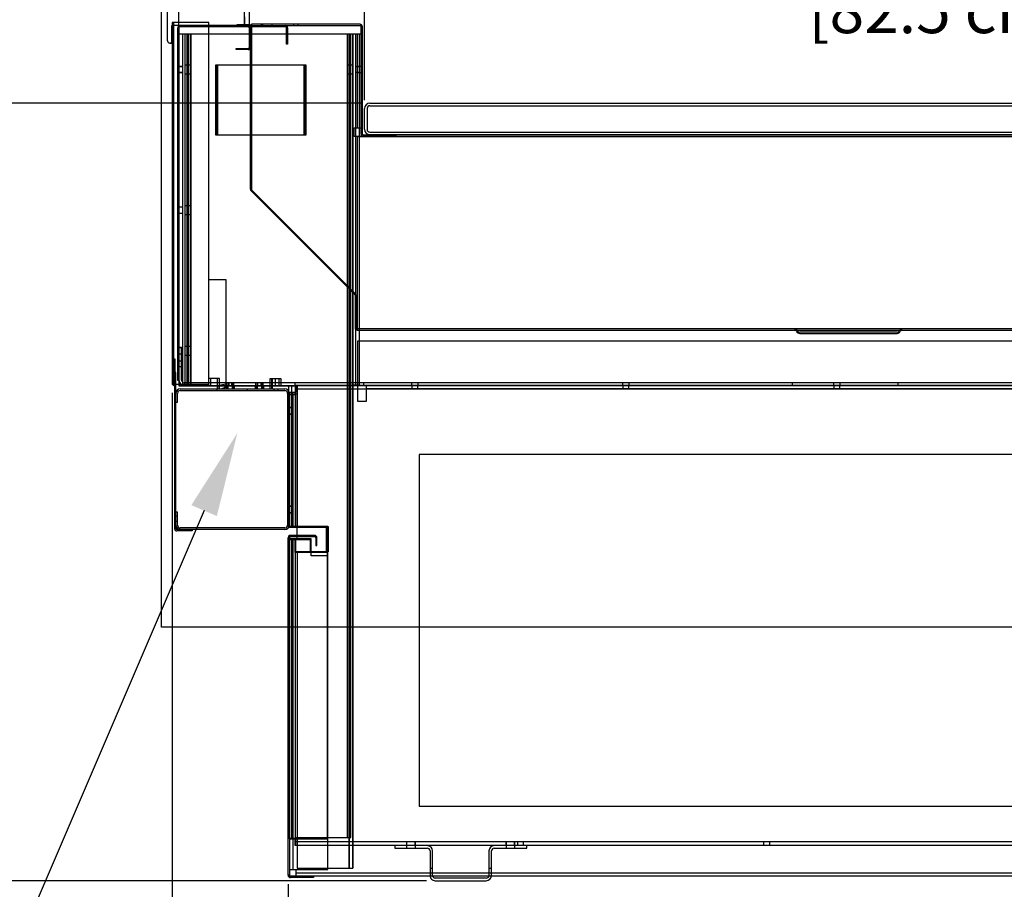
# Model space of a CAD drawing. Units: inches. Extents: x 31 to 244, y 23 to 204.
# Drawn here: x 59 to 87, y 144 to 169 of the extents above; entities that cross this region are included whole.
import ezdxf
from ezdxf import colors
from ezdxf.entities.mleader import LeaderData, LeaderLine
from ezdxf.math import Vec2, Vec3

# ---------------------------------------------------------------- set-up
doc = ezdxf.new("R2010")
doc.units = ezdxf.units.IN
doc.header["$LTSCALE"] = 6
doc.header["$MEASUREMENT"] = 0
doc.layers.add('DIMS-END', color=7, linetype='Continuous')
doc.layers.add('END VIEW', color=7, linetype='Continuous')
doc.styles.get("Standard").update_dxf_attribs({"font": 'arial.ttf'})
doc.dimstyles.get("Standard").update_dxf_attribs({"dimtxt": 1.3, "dimasz": 1.8, "dimexe": 0.25, "dimexo": 0.25, "dimgap": 0.09, "dimtad": 0, "dimtih": 1, "dimtoh": 1, "dimdec": 4, "dimzin": 0, "dimdsep": 46, "dimlunit": 5, "dimtxsty": 'Standard', "dimcen": 1, "dimadec": 0, "dimazin": 0, "dimtfac": 1, "dimtdec": 4, "dimtofl": 0, "dimtmove": 0, "dimatfit": 3, "dimfxl": 1, "dimfrac": 2, "dimtolj": 1, "dimtzin": 0, "dimarcsym": 0})

# ---------------------------------------------------------------- blocks, each defined once
blk = doc.blocks.new('*D25')
at = {"layer": 'Defpoints', "color": 0, "transparency": 16777216}
for p in [(107.84, 159.023), (63.826, 158.371), (107.84, 125.969)]:
    blk.add_point(p, dxfattribs=at)
at = {"layer": 'DIMS-END', "color": 0, "lineweight": -2, "transparency": 16777216}
for p, q in [((107.84, 158.773), (107.84, 125.719)), ((63.826, 158.121), (63.826, 125.719)), ((65.626, 125.969), (81.283, 125.969)), ((106.04, 125.969), (90.329, 125.969))]:
    blk.add_line(p, q, dxfattribs=at)
at = {"layer": 'DIMS-END', "color": 0, "transparency": 16777216}
for points in [[(65.626, 126.269), (65.626, 125.669), (63.826, 125.969)], [(106.04, 126.269), (106.04, 125.669), (107.84, 125.969)]]:
    blk.add_solid(points, dxfattribs=at)
at = {"layer": 'DIMS-END', "color": 0, "transparency": 16777216, "insert": (85.806, 125.969), "char_height": 1.3, "width": 21.47254, "attachment_point": 5, "line_spacing_factor": 0.941778}
blk.add_mtext('\\A1;44 in\\P [111.8 cm]', dxfattribs=at)
blk = doc.blocks.new('*D192')
at = {"layer": 'Defpoints', "color": 0, "transparency": 16777216}
for p in [(63.826, 158.491), (67.119, 144.519), (67.119, 139.518)]:
    blk.add_point(p, dxfattribs=at)
at = {"layer": 'DIMS-END', "color": 0, "lineweight": -2, "transparency": 16777216}
for p, q in [((63.826, 158.241), (63.826, 139.268)), ((67.119, 144.269), (67.119, 139.268)), ((62.026, 139.518), (60.226, 139.518)), ((68.919, 139.518), (70.957, 139.518))]:
    blk.add_line(p, q, dxfattribs=at)
at = {"layer": 'DIMS-END', "color": 0, "transparency": 16777216}
for points in [[(62.026, 139.818), (62.026, 139.218), (63.826, 139.518)], [(68.919, 139.818), (68.919, 139.218), (67.119, 139.518)]]:
    blk.add_solid(points, dxfattribs=at)
at = {"layer": 'DIMS-END', "color": 0, "transparency": 16777216, "insert": (74.469, 139.518), "char_height": 1.3, "width": 23.35609, "attachment_point": 5, "line_spacing_factor": 0.941778}
blk.add_mtext('\\A1;3 5/16 in\\P [8.4 cm]', dxfattribs=at)
blk = doc.blocks.new('*D193')
at = {"layer": 'Defpoints', "color": 0, "transparency": 16777216}
for p in [(63.826, 158.491), (98.852, 144.522), (98.852, 132.954)]:
    blk.add_point(p, dxfattribs=at)
at = {"layer": 'DIMS-END', "color": 0, "lineweight": -2, "transparency": 16777216}
for p, q in [((63.826, 158.241), (63.826, 132.704)), ((98.852, 144.272), (98.852, 132.704)), ((65.626, 132.954), (76.561, 132.954)), ((97.052, 132.954), (84.597, 132.954))]:
    blk.add_line(p, q, dxfattribs=at)
at = {"layer": 'DIMS-END', "color": 0, "transparency": 16777216}
for points in [[(65.626, 133.254), (65.626, 132.654), (63.826, 132.954)], [(97.052, 133.254), (97.052, 132.654), (98.852, 132.954)]]:
    blk.add_solid(points, dxfattribs=at)
at = {"layer": 'DIMS-END', "color": 0, "transparency": 16777216, "insert": (80.579, 132.954), "char_height": 1.3, "width": 25.20198, "attachment_point": 5, "line_spacing_factor": 0.941778}
blk.add_mtext('\\A1;35 in\\P [89.0 cm]', dxfattribs=at)
blk = doc.blocks.new('*D197')
at = {"layer": 'Defpoints', "color": 0, "linetype": 'Continuous', "transparency": 16777216}
for p in [(101.762, 170.207), (101.762, 168.484), (69.292, 166.314)]:
    blk.add_point(p, dxfattribs=at)
at = {"layer": 'DIMS-END', "color": 0, "linetype": 'Continuous', "lineweight": -2, "transparency": 16777216}
for p, q in [((69.292, 166.564), (69.292, 170.457)), ((101.762, 168.734), (101.762, 170.457)), ((71.092, 170.207), (81.495, 170.207)), ((99.962, 170.207), (89.53, 170.207))]:
    blk.add_line(p, q, dxfattribs=at)
at = {"layer": 'DIMS-END', "color": 0, "linetype": 'Continuous', "transparency": 16777216}
for points in [[(71.092, 170.507), (71.092, 169.907), (69.292, 170.207)], [(99.962, 170.507), (99.962, 169.907), (101.762, 170.207)]]:
    blk.add_solid(points, dxfattribs=at)
at = {"layer": 'DIMS-END', "color": 0, "linetype": 'Continuous', "transparency": 16777216, "insert": (85.512, 170.207), "char_height": 1.3, "attachment_point": 5}
blk.add_mtext('\\A1;32 1/2 in\\P [82.5 cm]', dxfattribs=at)
blk = doc.blocks.new('*D202')
at = {"layer": 'Defpoints', "color": 0, "linetype": 'Continuous', "transparency": 16777216}
for p in [(63.993, 195.49), (34.47, 144.37), (71.305, 144.37)]:
    blk.add_point(p, dxfattribs=at)
at = {"layer": 'DIMS-END', "color": 0, "linetype": 'Continuous', "lineweight": -2, "transparency": 16777216}
for p, q in [((63.743, 195.49), (34.22, 195.49)), ((34.47, 193.69), (34.47, 174.055)), ((34.47, 146.17), (34.47, 165.981)), ((71.055, 144.37), (34.22, 144.37))]:
    blk.add_line(p, q, dxfattribs=at)
at = {"layer": 'DIMS-END', "color": 0, "linetype": 'Continuous', "transparency": 16777216}
for points in [[(34.17, 193.69), (34.77, 193.69), (34.47, 195.49)], [(34.17, 146.17), (34.77, 146.17), (34.47, 144.37)]]:
    blk.add_solid(points, dxfattribs=at)
at = {"layer": 'DIMS-END', "color": 0, "linetype": 'Continuous', "transparency": 16777216, "insert": (34.47, 170.018), "char_height": 1.3, "attachment_point": 5}
blk.add_mtext('\\A1;51 1/8 in\\P [129.8 cm]\\PCASE\\PHEIGHT', dxfattribs=at)
blk = doc.blocks.new('*D203')
at = {"layer": 'Defpoints', "color": 0, "linetype": 'Continuous', "transparency": 16777216}
for p in [(87.476, 191.655), (45.23, 166.484), (69.443, 166.484)]:
    blk.add_point(p, dxfattribs=at)
at = {"layer": 'DIMS-END', "color": 0, "linetype": 'Continuous', "lineweight": -2, "transparency": 16777216}
for p, q in [((87.226, 191.655), (44.98, 191.655)), ((45.23, 189.855), (45.23, 179.859)), ((45.23, 168.284), (45.23, 171.784)), ((69.193, 166.484), (44.98, 166.484))]:
    blk.add_line(p, q, dxfattribs=at)
at = {"layer": 'DIMS-END', "color": 0, "linetype": 'Continuous', "transparency": 16777216}
for points in [[(44.93, 189.855), (45.53, 189.855), (45.23, 191.655)], [(44.93, 168.284), (45.53, 168.284), (45.23, 166.484)]]:
    blk.add_solid(points, dxfattribs=at)
at = {"layer": 'DIMS-END', "color": 0, "linetype": 'Continuous', "transparency": 16777216, "insert": (45.23, 175.822), "char_height": 1.3, "attachment_point": 5}
blk.add_mtext('\\A1;25 3/16 in\\P [63.9 cm]\\PINTERIOR\\PHEIGHT', dxfattribs=at)

msp = doc.modelspace()

# ---------------------------------------------------------------- linework, layer by layer
at = {"layer": 'END VIEW'}
for p, q in [((63.6907, 168.25261, 0.387), (63.6907, 193.36994, 0.387)), ((64.01576, 168.59911, 0.387), (63.98576, 168.59911, 0.387)), ((64.01576, 168.59774, 0.387), (63.98576, 168.59774, 0.387)), ((64.04676, 168.66011, 0.387), (65.98476, 168.66011, 0.387)), ((65.64076, 168.66011, 0.387), (65.64076, 168.69011, 0.387)), ((66.01576, 168.62911, 0.387), (66.01576, 168.06611, 0.387)), ((66.04576, 164.03252, 0.387), (66.04576, 168.65426, 0.387)), ((66.07576, 168.69111, 0.387), (67.03852, 168.69111, 0.387)), ((67.03852, 168.65611, 0.387), (66.07576, 168.65611, 0.387)), ((66.40661, 168.69111, 0.387), (66.34411, 168.69111, 0.387)), ((66.66178, 168.69011, 0.387), (66.66178, 168.72511, 0.387)), ((67.27815, 168.69011, 0.387), (67.27815, 168.72511, 0.387)), ((67.40315, 168.69011, 0.387), (67.40315, 168.72511, 0.387)), ((69.19476, 165.60011, 0.387), (69.19476, 168.69011, 0.387)), ((69.22976, 165.60011, 0.387), (69.22976, 168.65911, 0.387)), ((64.11876, 168.44011, 0.387), (64.11876, 158.44161, 0.387)), ((64.19273, 158.44161, 0.387), (64.19273, 168.44011, 0.387)), ((64.24923, 158.44161, 0.387), (64.24923, 168.44011, 0.387)), ((64.24976, 168.44011, 0.387), (64.24976, 158.44161, 0.387)), ((64.29573, 158.44161, 0.387), (64.29573, 168.44011, 0.387)), ((64.35223, 158.44161, 0.387), (64.35223, 168.44011, 0.387)), ((64.35276, 168.44011, 0.387), (64.35276, 158.44161, 0.387)), ((68.80176, 168.44011, 0.387), (68.80176, 145.59561, 0.387)), ((68.85826, 168.44011, 0.387), (68.85826, 144.72211, 0.387)), ((68.85878, 144.72211, 0.387), (68.85878, 168.44011, 0.387)), ((68.96126, 168.44011, 0.387), (68.96126, 144.72211, 0.387)), ((69.03576, 168.44011, 0.387), (69.03576, 158.46019, 0.387)), ((69.09176, 165.78411, 0.387), (69.09176, 168.44011, 0.387)), ((63.8157, 168.19011, 0.387), (63.7532, 168.19011, 0.387)), ((66.07576, 167.96526, 0.387), (66.04576, 167.96526, 0.387)), ((64.01576, 167.53461, 0.387), (63.98576, 167.53461, 0.387)), ((64.35276, 167.56586, 0.387), (64.19273, 167.56586, 0.387)), ((65.09276, 165.56874, 0.387), (65.09276, 167.56874, 0.387)), ((65.12076, 165.56874, 0.387), (65.12076, 167.56874, 0.387)), ((65.12128, 165.56874, 0.387), (65.12128, 167.56874, 0.387)), ((66.04576, 167.46526, 0.387), (66.07576, 167.46526, 0.387)), ((67.56426, 167.56874, 0.387), (67.56426, 165.56874, 0.387)), ((67.59276, 167.56874, 0.387), (67.59276, 165.56874, 0.387)), ((67.62076, 167.56874, 0.387), (67.62076, 165.56874, 0.387)), ((68.96178, 167.56511, 0.387), (68.80176, 167.56511, 0.387)), ((69.13876, 167.51824, 0.387), (69.03576, 167.51824, 0.387)), ((69.19476, 167.52611, 0.387), (69.09176, 167.52611, 0.387)), ((63.98576, 167.34711, 0.387), (64.01576, 167.34711, 0.387)), ((64.19273, 167.31586, 0.387), (64.35276, 167.31586, 0.387)), ((68.80176, 167.31511, 0.387), (68.96178, 167.31511, 0.387)), ((69.03576, 167.36199, 0.387), (69.13876, 167.36199, 0.387)), ((69.09176, 167.35411, 0.387), (69.19476, 167.35411, 0.387)), ((69.29226, 165.73863, 0.387), (69.29226, 166.33263, 0.387)), ((69.36526, 166.33263, 0.387), (69.36526, 165.73863, 0.387)), ((69.44326, 166.48363, 0.387), (104.43226, 166.48363, 0.387)), ((69.44326, 166.41063, 0.387), (104.43226, 166.41063, 0.387)), ((69.44326, 165.66063, 0.387), (104.43226, 165.66063, 0.387)), ((69.44326, 165.58763, 0.387), (104.43226, 165.58763, 0.387)), ((69.01368, 161.03933, 0.387), (66.06362, 163.98938, 0.387)), ((66.08484, 164.0106, 0.387), (69.03489, 161.06054, 0.387)), ((64.01576, 163.53461, 0.387), (63.98576, 163.53461, 0.387)), ((64.11876, 163.52686, 0.387), (63.98576, 163.52686, 0.387)), ((64.11876, 163.52611, 0.387), (64.01576, 163.52611, 0.387)), ((64.35276, 163.56586, 0.387), (64.19273, 163.56586, 0.387)), ((63.98576, 163.35486, 0.387), (64.11876, 163.35486, 0.387)), ((63.98576, 163.34711, 0.387), (64.01576, 163.34711, 0.387)), ((64.01576, 163.35411, 0.387), (64.11876, 163.35411, 0.387)), ((64.19273, 163.31586, 0.387), (64.35276, 163.31586, 0.387)), ((100.8698, 160.06025, 0.387), (69.08376, 160.06025, 0.387)), ((84.43895, 159.96625, 0.387), (81.66656, 159.96625, 0.387)), ((81.66656, 159.93625, 0.387), (84.43895, 159.93625, 0.387)), ((64.01576, 159.53461, 0.387), (63.98576, 159.53461, 0.387)), ((64.11876, 159.52686, 0.387), (63.98576, 159.52686, 0.387)), ((63.98576, 159.35486, 0.387), (64.11876, 159.35486, 0.387)), ((63.98576, 159.34711, 0.387), (64.01576, 159.34711, 0.387)), ((64.11876, 159.52611, 0.387), (64.01576, 159.52611, 0.387)), ((64.01576, 159.35411, 0.387), (64.11876, 159.35411, 0.387)), ((64.35276, 159.56586, 0.387), (64.19273, 159.56586, 0.387)), ((64.01576, 159.1631, 0.387), (63.98576, 159.1631, 0.387)), ((64.08876, 159.14725, 0.387), (64.01576, 159.14725, 0.387)), ((64.19273, 159.31586, 0.387), (64.35276, 159.31586, 0.387)), ((63.98576, 158.9751, 0.387), (64.01576, 158.9751, 0.387)), ((64.01576, 158.99125, 0.387), (64.08876, 158.99125, 0.387)), ((64.91299, 158.65161, 0.387), (64.91299, 158.44161, 0.387)), ((64.91352, 158.65161, 0.387), (64.91352, 158.44161, 0.387)), ((65.10649, 158.35461, 0.387), (65.10649, 158.65161, 0.387)), ((65.16299, 158.35461, 0.387), (65.16299, 158.65161, 0.387)), ((65.36137, 158.53025, 0.387), (65.36137, 158.45725, 0.387)), ((65.40437, 158.53025, 0.387), (65.40437, 158.45725, 0.387)), ((65.41763, 158.53025, 0.387), (65.41763, 158.45725, 0.387)), ((65.44076, 158.45725, 0.387), (65.44076, 158.53025, 0.387)), ((65.51762, 158.45725, 0.387), (65.51762, 158.53025, 0.387)), ((65.56062, 158.45725, 0.387), (65.56062, 158.53025, 0.387)), ((65.57388, 158.45725, 0.387), (65.57388, 158.53025, 0.387)), ((66.19537, 158.53025, 0.387), (66.19537, 158.45725, 0.387)), ((66.23837, 158.53025, 0.387), (66.23837, 158.45725, 0.387)), ((66.25183, 158.53025, 0.387), (66.25183, 158.45725, 0.387)), ((66.35162, 158.45725, 0.387), (66.35162, 158.53025, 0.387)), ((66.39462, 158.45725, 0.387), (66.39462, 158.53025, 0.387)), ((66.40808, 158.45725, 0.387), (66.40808, 158.53025, 0.387)), ((66.64949, 158.65161, 0.387), (66.64949, 158.35461, 0.387)), ((66.66299, 158.35461, 0.387), (66.66299, 158.65161, 0.387)), ((66.66352, 158.65161, 0.387), (66.66352, 158.35461, 0.387)), ((66.85649, 158.65161, 0.387), (66.85649, 158.44161, 0.387)), ((66.91299, 158.65161, 0.387), (66.91299, 158.44161, 0.387)), ((67.31576, 158.45725, 0.387), (67.31576, 158.53025, 0.387)), ((69.26576, 158.53025, 0.387), (69.26576, 158.45725, 0.387)), ((70.62656, 158.53025, 0.387), (70.62656, 158.45725, 0.387)), ((70.81456, 158.45725, 0.387), (70.81456, 158.53025, 0.387)), ((76.62649, 158.53025, 0.387), (76.62649, 158.45725, 0.387)), ((76.81449, 158.45725, 0.387), (76.81449, 158.53025, 0.387)), ((81.46476, 158.45725, 0.387), (81.46476, 158.53025, 0.387)), ((82.62641, 158.53025, 0.387), (82.62641, 158.45725, 0.387)), ((82.81441, 158.45725, 0.387), (82.81441, 158.53025, 0.387)), ((84.46476, 158.45725, 0.387), (84.46476, 158.53025, 0.387)), ((64.05176, 158.35461, 0.387), (67.02776, 158.35461, 0.387)), ((64.05176, 158.30661, 0.387), (67.02776, 158.30661, 0.387)), ((65.10049, 158.30661, 0.387), (65.10049, 158.35461, 0.387)), ((65.10649, 158.45761, 0.387), (66.66352, 158.45761, 0.387)), ((65.34549, 158.45761, 0.387), (65.34549, 158.35461, 0.387)), ((65.38874, 158.45761, 0.387), (65.38874, 158.35461, 0.387)), ((65.40199, 158.45761, 0.387), (65.40199, 158.35461, 0.387)), ((65.40252, 158.45761, 0.387), (65.40252, 158.35461, 0.387)), ((65.53349, 158.35461, 0.387), (65.53349, 158.45761, 0.387)), ((65.57624, 158.35461, 0.387), (65.57624, 158.45761, 0.387)), ((65.58999, 158.35461, 0.387), (65.58999, 158.45761, 0.387)), ((65.59052, 158.35461, 0.387), (65.59052, 158.45761, 0.387)), ((65.95626, 158.35461, 0.387), (65.95626, 158.30661, 0.387)), ((66.17949, 158.45761, 0.387), (66.17949, 158.35461, 0.387)), ((66.22274, 158.45761, 0.387), (66.22274, 158.35461, 0.387)), ((66.23599, 158.45761, 0.387), (66.23599, 158.35461, 0.387)), ((66.23652, 158.45761, 0.387), (66.23652, 158.35461, 0.387)), ((66.36749, 158.35461, 0.387), (66.36749, 158.45761, 0.387)), ((66.41024, 158.35461, 0.387), (66.41024, 158.45761, 0.387)), ((66.42399, 158.35461, 0.387), (66.42399, 158.45761, 0.387)), ((66.42452, 158.35461, 0.387), (66.42452, 158.45761, 0.387)), ((66.72549, 158.30661, 0.387), (66.72549, 158.35461, 0.387)), ((66.83126, 158.30661, 0.387), (66.83126, 158.35461, 0.387)), ((67.10576, 158.22861, 0.387), (67.10576, 154.4805, 0.387)), ((67.37976, 158.21074, 0.387), (67.15376, 158.21074, 0.387)), ((67.24776, 154.44011, 0.387), (67.24776, 158.26111, 0.387)), ((67.25676, 158.21074, 0.387), (67.25676, 154.44213, 0.387)), ((67.34176, 158.35511, 0.387), (92.08576, 158.35511, 0.387)), ((96.09549, 158.35425, 0.387), (69.34564, 158.35425, 0.387)), ((70.63456, 158.45725, 0.387), (70.63456, 158.35425, 0.387)), ((70.63476, 158.45811, 0.387), (70.63476, 158.35511, 0.387)), ((70.80656, 158.35425, 0.387), (70.80656, 158.45725, 0.387)), ((70.80676, 158.35511, 0.387), (70.80676, 158.45811, 0.387)), ((76.63455, 158.45725, 0.387), (76.63455, 158.35425, 0.387)), ((76.63476, 158.45811, 0.387), (76.63476, 158.35511, 0.387)), ((76.80655, 158.35425, 0.387), (76.80655, 158.45725, 0.387)), ((76.80676, 158.35511, 0.387), (76.80676, 158.45811, 0.387)), ((82.63453, 158.45725, 0.387), (82.63453, 158.35425, 0.387)), ((82.63476, 158.45811, 0.387), (82.63476, 158.35511, 0.387)), ((82.80653, 158.35425, 0.387), (82.80653, 158.45725, 0.387)), ((82.80676, 158.35511, 0.387), (82.80676, 158.45811, 0.387)), ((67.15376, 157.85477, 0.387), (67.10576, 157.85477, 0.387)), ((67.15376, 157.82352, 0.387), (67.10576, 157.82352, 0.387)), ((67.15376, 157.79211, 0.387), (67.10576, 157.79211, 0.387)), ((67.22876, 157.82411, 0.387), (67.12576, 157.82411, 0.387)), ((67.24776, 157.82377, 0.387), (67.14476, 157.82377, 0.387)), ((67.25676, 157.81577, 0.387), (67.15376, 157.81577, 0.387)), ((67.15376, 157.64377, 0.387), (67.25676, 157.64377, 0.387)), ((67.10576, 157.63602, 0.387), (67.15376, 157.63602, 0.387)), ((67.10576, 157.60477, 0.387), (67.15376, 157.60477, 0.387)), ((67.12576, 157.63611, 0.387), (67.22876, 157.63611, 0.387)), ((67.14476, 157.63577, 0.387), (67.24776, 157.63577, 0.387)), ((67.10576, 156.91711, 0.387), (67.15376, 156.91711, 0.387)), ((67.15376, 155.0481, 0.387), (67.10576, 155.0481, 0.387)), ((67.15376, 155.01652, 0.387), (67.10576, 155.01652, 0.387)), ((67.22876, 155.01711, 0.387), (67.12576, 155.01711, 0.387)), ((67.24776, 155.01677, 0.387), (67.14476, 155.01677, 0.387)), ((67.25676, 155.0091, 0.387), (67.15376, 155.0091, 0.387)), ((63.92576, 154.7615, 0.387), (63.89076, 154.7615, 0.387)), ((63.89076, 154.5735, 0.387), (63.92576, 154.5735, 0.387)), ((63.97376, 154.7395, 0.387), (63.92576, 154.7395, 0.387)), ((63.92576, 154.5955, 0.387), (63.97376, 154.5955, 0.387)), ((67.10576, 154.82902, 0.387), (67.15376, 154.82902, 0.387)), ((67.10576, 154.7981, 0.387), (67.15376, 154.7981, 0.387)), ((67.12576, 154.82911, 0.387), (67.22876, 154.82911, 0.387)), ((67.14476, 154.82877, 0.387), (67.24776, 154.82877, 0.387)), ((67.15376, 154.8371, 0.387), (67.25676, 154.8371, 0.387)), ((67.02776, 154.3545, 0.387), (63.95676, 154.3545, 0.387)), ((67.02776, 154.4025, 0.387), (64.05176, 154.4025, 0.387)), ((68.20126, 154.44094, 0.387), (68.20126, 153.71884, 0.387)), ((68.25776, 154.44094, 0.387), (68.25776, 153.71884, 0.387)), ((67.12238, 154.10406, 0.387), (67.15376, 154.10406, 0.387)), ((67.87276, 154.19161, 0.387), (67.18476, 154.19161, 0.387)), ((67.18476, 154.15661, 0.387), (67.87276, 154.15661, 0.387)), ((67.22876, 145.56811, 0.387), (67.22876, 154.07546, 0.387)), ((67.24776, 145.56561, 0.387), (67.24776, 154.09204, 0.387)), ((67.25676, 154.09458, 0.387), (67.25676, 144.69161, 0.387)), ((67.75241, 153.70076, 0.387), (67.75241, 154.07546, 0.387)), ((67.93876, 154.00111, 0.387), (67.90376, 154.00111, 0.387)), ((67.38028, 153.71884, 0.387), (67.38028, 144.72211, 0.387)), ((67.15376, 153.18811, 0.387), (67.11876, 153.18811, 0.387)), ((67.15376, 153.06311, 0.387), (67.11876, 153.06311, 0.387)), ((98.59476, 145.47411, 0.387), (67.32276, 145.47411, 0.387)), ((98.61376, 145.47161, 0.387), (67.34176, 145.47161, 0.387)), ((70.48276, 145.47411, 0.387), (70.48276, 145.37111, 0.387)), ((70.48976, 145.47161, 0.387), (70.48976, 145.29561, 0.387)), ((70.73276, 145.37111, 0.387), (70.73276, 145.47411, 0.387)), ((70.73976, 145.29561, 0.387), (70.73976, 145.47161, 0.387)), ((73.31076, 145.47411, 0.387), (73.31076, 145.37111, 0.387)), ((73.31776, 145.47161, 0.387), (73.31776, 145.29561, 0.387)), ((73.56076, 145.37111, 0.387), (73.56076, 145.47411, 0.387)), ((73.56776, 145.29561, 0.387), (73.56776, 145.47161, 0.387)), ((73.64526, 145.47411, 0.387), (73.64526, 145.37111, 0.387)), ((73.81726, 145.37111, 0.387), (73.81726, 145.47411, 0.387)), ((80.64176, 145.47411, 0.387), (80.64176, 145.37111, 0.387)), ((80.81376, 145.37111, 0.387), (80.81376, 145.47411, 0.387)), ((71.15376, 145.21761, 0.387), (71.15376, 144.52061, 0.387)), ((71.22676, 144.52061, 0.387), (71.22676, 145.21761, 0.387)), ((72.83076, 145.21761, 0.387), (72.83076, 144.52061, 0.387)), ((72.90376, 144.52061, 0.387), (72.90376, 145.21761, 0.387)), ((98.78876, 144.49461, 0.387), (67.18476, 144.49461, 0.387)), ((67.35076, 144.49461, 0.387), (67.35076, 144.69161, 0.387)), ((67.35076, 144.59761, 0.387), (98.62276, 144.59761, 0.387)), ((71.22676, 144.72061, 0.387), (71.15376, 144.72061, 0.387)), ((72.90376, 144.72061, 0.387), (72.83076, 144.72061, 0.387)), ((72.75276, 144.44261, 0.387), (71.30476, 144.44261, 0.387)), ((71.30476, 144.36961, 0.387), (72.75276, 144.36961, 0.387))]:
    msp.add_line(p, q, dxfattribs=at)
at = {"layer": 'END VIEW', "elevation": 0.387, "flags": 128}
for points in [[(63.51376, 151.58394), (63.51376, 162.63994), (63.51376, 173.69594), (63.51376, 184.75194), (63.51376, 195.80794)], [(66.01543, 194.09454), (66.01543, 168.69044), (64.01535, 168.69044), (64.01535, 194.09454), (86.73835, 194.09454), (87.46276, 194.81894), (87.46276, 194.86225)], [(65.8782, 168.94011), (65.8782, 168.69011), (65.8782, 192.93244)], [(65.8782, 168.69011), (63.8157, 168.69011), (63.8157, 168.19011), (63.7532, 168.19011), (63.8157, 168.19011), (63.8157, 168.69011)], [(63.82576, 168.77201), (63.82576, 158.49261), (63.86091, 158.49261), (63.86091, 159.20761), (63.89591, 159.20761), (63.89591, 158.49261)], [(63.82576, 158.49269), (64.86076, 158.49269), (64.86076, 168.77193), (63.82576, 168.77193), (63.86076, 168.77201), (63.86076, 158.49261)], [(64.01576, 158.5981), (63.98576, 158.5981), (63.98576, 168.62911), (64.01576, 168.62911)], [(66.01576, 168.69011), (64.01576, 168.69011), (64.01576, 158.44161), (67.38028, 158.44161), (67.38028, 154.44095)], [(66.01476, 168.68526), (65.67076, 168.68526), (65.67076, 168.71526), (66.01476, 168.71526)], [(69.16376, 168.72511), (66.07576, 168.72511), (66.07576, 164.03252)], [(67.10452, 168.62511), (67.10452, 168.15611), (67.06952, 168.15611), (67.06952, 168.62511)], [(67.32326, 158.44161), (67.32326, 154.44095), (68.25828, 154.44095), (68.25828, 153.71884), (67.32326, 153.71884), (67.32326, 145.59561), (68.90476, 145.59561), (68.90476, 168.44011)], [(67.37976, 153.71884), (67.37976, 144.72211), (68.96178, 144.72211), (68.96178, 168.44011)], [(69.13876, 168.44011), (69.13876, 158.46019), (68.94176, 158.46019), (68.94176, 158.46011), (97.58176, 158.46011), (97.58176, 157.58731), (92.23517, 152.56261), (92.06676, 152.56261), (92.06676, 151.86461), (93.08076, 151.86461), (93.08076, 151.56761), (93.33076, 151.56761), (93.33076, 151.86461), (97.33076, 151.86461), (97.33076, 151.56761), (98.1651, 151.56761), (98.1651, 151.86461), (98.79176, 151.86461), (98.79176, 145.56811), (97.68876, 145.56811), (97.68876, 151.56761)], [(65.98476, 168.00511), (65.64076, 168.00511), (65.64076, 168.03511), (65.98476, 168.03511)], [(63.98576, 167.52686), (64.11876, 167.52711), (64.01576, 167.52711)], [(69.19476, 167.53386), (69.22976, 167.53411), (69.19476, 167.53411)], [(64.01576, 167.35511), (64.11876, 167.35511), (63.98576, 167.35486)], [(69.22976, 167.34636), (69.19476, 167.34611), (69.22976, 167.34611)], [(99.7632, 158.56715), (103.80139, 162.60539), (104.3239, 163.12791), (105.0739, 163.12791), (105.99276, 159.09826), (106.89074, 159.09826), (106.89074, 165.53411), (68.99776, 165.53411), (68.99776, 165.78411), (69.19476, 165.78411)], [(70.19476, 165.53411), (70.19476, 165.56911), (69.26076, 165.56911)], [(65.35583, 158.43016), (65.35583, 161.46011), (64.85583, 161.46011), (64.85583, 158.45761), (64.01576, 158.45761)], [(69.05276, 160.09125), (69.05276, 161.01741), (69.02276, 161.01741), (69.02276, 160.09125)], [(96.09549, 158.45725), (96.09549, 158.01025), (96.34549, 158.01025), (96.34549, 159.71074), (69.09564, 159.71074), (69.09564, 158.01025), (69.34564, 158.01025), (69.34564, 158.45725)], [(64.08876, 158.60825), (64.08876, 159.53025), (64.01576, 159.53025)], [(63.89591, 159.1631), (63.86091, 159.1631), (63.82576, 159.1631)], [(63.82576, 158.9751), (63.86091, 158.9751), (63.89591, 158.9751)], [(63.92576, 154.3855), (63.92576, 158.8195), (63.89076, 158.8195), (63.89076, 154.3855)], [(64.16676, 158.45725), (100.77626, 158.45725), (100.77626, 158.53025), (64.16676, 158.53025)], [(65.16352, 158.35461), (65.16352, 158.65161), (64.85649, 158.65161), (64.85649, 158.44161)], [(65.35583, 158.49366), (65.14949, 158.45761), (65.14949, 158.35461)], [(66.60649, 158.35461), (66.60649, 158.65161), (66.91352, 158.65161), (66.91352, 158.44161)], [(66.74949, 158.65161), (66.74949, 158.45761), (67.32276, 158.45761), (67.32276, 158.19161), (67.12576, 158.19161)], [(63.92576, 157.97961), (63.97376, 157.97961), (63.97376, 158.22861)], [(67.22876, 154.42354), (67.22876, 158.44154), (67.12576, 158.44154), (67.12576, 154.42354), (68.22876, 154.42354), (68.22876, 145.56811), (67.12576, 145.56811), (67.12576, 154.07546), (67.75241, 154.07546)], [(67.14476, 154.44011), (67.14476, 158.26111), (67.34176, 158.26111), (67.34176, 158.45811), (92.08576, 158.45811), (92.08576, 151.86261), (93.09976, 151.86261), (93.09976, 151.56561), (93.34976, 151.56561), (93.34976, 151.86261), (97.34976, 151.86261), (97.34976, 151.56561), (98.1841, 151.56561), (98.1841, 151.86261), (98.81076, 151.86261), (98.81076, 145.56561), (97.70776, 145.56561), (97.70776, 151.56561)], [(67.15376, 154.09458), (67.37976, 154.09458), (67.37976, 158.44161)], [(67.15376, 158.22861), (67.15376, 154.44213), (67.37976, 154.44213)], [(63.97376, 154.4805), (63.97376, 154.8545), (63.92576, 154.8545)], [(64.39076, 154.3545), (64.39076, 154.3195), (63.95676, 154.3195)], [(67.77141, 153.71734), (67.77141, 154.09204), (67.14476, 154.09204), (67.14476, 145.56561), (68.24776, 145.56561), (68.24776, 154.44011), (67.14476, 154.44011)], [(67.15376, 154.12561), (67.15376, 144.52561), (67.11876, 144.52561), (67.11876, 154.12561)], [(67.15376, 144.69161), (68.24611, 144.69161), (68.24611, 153.60604), (67.76976, 153.60604), (67.76976, 154.09354), (67.15376, 154.09354)], [(68.22876, 153.70076), (67.32276, 153.70076), (67.32276, 154.07546)], [(68.24776, 153.71734), (67.34176, 153.71734), (67.34176, 154.09204)], [(67.90376, 154.12561), (67.90376, 153.90661), (67.93876, 153.90661), (67.93876, 154.12561)], [(100.90176, 151.58394), (91.55476, 151.58394), (82.20776, 151.58394), (72.86076, 151.58394), (63.51376, 151.58394)], [(98.59476, 145.56811), (98.59476, 145.37111), (67.32276, 145.37111), (67.32276, 145.56811)], [(98.61376, 145.56561), (98.61376, 145.36861), (67.34176, 145.36861), (67.34176, 145.56561)], [(70.15376, 145.36861), (70.15376, 145.29561), (71.07576, 145.29561)], [(72.98176, 145.29561), (73.90376, 145.29561), (73.90376, 145.36861)], [(67.84176, 144.49461), (67.84176, 144.45961), (67.18476, 144.45961)]]:
    msp.add_lwpolyline(points, dxfattribs=at)
for points in [[(69.19676, 168.69011), (69.19676, 168.44011), (64.01376, 168.44011), (64.01376, 168.69011)], [(67.62128, 167.56874), (67.62128, 165.56874), (65.06426, 165.56874), (65.06426, 167.56874)], [(69.08376, 165.52926), (69.08376, 160.03025), (100.8698, 160.03025), (100.8698, 160.09125), (100.91356, 160.09125), (104.12545, 163.30318), (104.12545, 165.52926)], [(95.06176, 146.49461), (95.06176, 149.49461), (91.84376, 149.49461), (91.84376, 156.49461), (70.84376, 156.49461), (70.84376, 146.49461)]]:
    msp.add_lwpolyline(points, close=True, dxfattribs=at)
at = {"layer": 'END VIEW'}
for centre, radius, start, end in [((64.04676, 168.62911, 0.387), 0.061, 90, 209.459161), ((64.04676, 168.62911, 0.387), 0.031, 90, 180), ((65.98476, 168.62911, 0.387), 0.061, 0, 90), ((65.98476, 168.62911, 0.387), 0.031, 0, 90), ((66.01476, 168.65426, 0.387), 0.061, 0, 90), ((66.01476, 168.65426, 0.387), 0.031, 0, 90), ((66.64307, 168.72211, 0.387), 0.031, 267.026018, 270), ((67.03852, 168.62511, 0.387), 0.066, 0, 90), ((67.03852, 168.62511, 0.387), 0.031, 0, 90), ((69.16376, 168.65911, 0.387), 0.066, 0, 90), ((69.16376, 168.65911, 0.387), 0.031, 0, 90), ((63.7532, 168.25261, 0.387), 0.0625, 180, 270), ((65.98476, 168.06611, 0.387), 0.031, 270, 360), ((65.98476, 168.06611, 0.387), 0.061, 270, 0), ((69.44326, 166.33263, 0.387), 0.151, 90, 180), ((69.44646, 166.32943, 0.387), 0.08127, 92.259711, 177.740289), ((69.26076, 165.60011, 0.387), 0.066, 180, 270), ((69.26076, 165.60011, 0.387), 0.031, 180, 270), ((69.44326, 165.73863, 0.387), 0.151, 180, 270), ((69.44326, 165.73863, 0.387), 0.078, 180, 270), ((66.10676, 164.03252, 0.387), 0.061, 180, 225), ((66.10676, 164.03252, 0.387), 0.031, 180, 225), ((68.99176, 161.01741, 0.387), 0.031, 0, 45), ((68.99176, 161.01741, 0.387), 0.061, 0, 45), ((69.08376, 160.09125, 0.387), 0.061, 180, 270), ((69.08376, 160.09125, 0.387), 0.031, 180, 270), ((81.51396, 159.96025, 0.387), 0.1, 30.8, 90), ((81.51396, 159.96025, 0.387), 0.07, 30.8, 90), ((81.66656, 160.03625, 0.387), 0.1, 210.8, 270), ((81.66656, 160.03625, 0.387), 0.07, 210.8, 270), ((84.43895, 160.03625, 0.387), 0.07, 270, 329.2), ((84.43895, 160.03625, 0.387), 0.1, 270, 329.2), ((84.59156, 159.96025, 0.387), 0.1, 90, 149.2), ((84.59156, 159.96025, 0.387), 0.07, 90, 149.2), ((63.86083, 158.49261, 0.387), 0.03508, 180, 360), ((64.16676, 158.60825, 0.387), 0.151, 180, 270), ((64.16676, 158.60825, 0.387), 0.078, 180, 270), ((64.05176, 158.22861, 0.387), 0.126, 90, 180), ((64.05176, 158.22861, 0.387), 0.078, 90, 180), ((65.13036, 158.72643, 0.387), 0.3723, 272.94572, 307.273283), ((67.02776, 158.22861, 0.387), 0.126, 0, 90), ((67.02776, 158.22861, 0.387), 0.078, 0, 90), ((63.95676, 154.3855, 0.387), 0.066, 180, 270), ((64.05176, 154.4805, 0.387), 0.126, 180, 270), ((63.95676, 154.3855, 0.387), 0.031, 180, 270), ((64.05176, 154.4805, 0.387), 0.078, 180, 270), ((67.02776, 154.4805, 0.387), 0.078, 270, 0), ((67.02776, 154.4805, 0.387), 0.126, 270, 0), ((67.18476, 154.12561, 0.387), 0.066, 90, 199.064789), ((67.18476, 154.12561, 0.387), 0.031, 90, 180), ((67.87276, 154.12561, 0.387), 0.066, 0, 90), ((67.87276, 154.12561, 0.387), 0.031, 0, 90), ((71.07576, 145.21761, 0.387), 0.151, 0, 90), ((72.98176, 145.21761, 0.387), 0.151, 90, 180), ((71.07576, 145.21761, 0.387), 0.078, 0, 90), ((72.98176, 145.21761, 0.387), 0.078, 90, 180), ((67.18476, 144.52561, 0.387), 0.066, 180, 270), ((67.18476, 144.52561, 0.387), 0.031, 180, 270), ((71.30476, 144.52061, 0.387), 0.151, 180, 270.000001), ((71.30476, 144.52061, 0.387), 0.078, 180, 270.000001), ((72.75276, 144.52061, 0.387), 0.151, 270, 359.999982), ((72.75276, 144.52061, 0.387), 0.078, 270, 359.999982)]:
    msp.add_arc(centre, radius, start, end, dxfattribs=at)

# ---------------------------------------------------------------- dimensions: what is measured, and where the dimension line sits
at = {"layer": 'DIMS-END', "linetype": 'Continuous'}
for base, p1, p2, text, picture, middle in [((34.47048, 144.36961, 0.387), (63.99307, 195.4905, 0.387), (71.30476, 144.36961, 0.387), '<>\\PCASE\\PHEIGHT', '*D202', (34.47048, 170.01785, 0.387)), ((45.23003, 166.48363, 0.387), (87.47614, 191.65509, 0.387), (69.44326, 166.48363, 0.387), '<>\\PINTERIOR\\PHEIGHT', '*D203', (45.23003, 175.82174, 0.387))]:
    dim = msp.add_linear_dim(base=base, p1=p1, p2=p2, angle=90, text=text, dimstyle='Standard', override={"dimpost": ' in\\X'}, dxfattribs=at)
    dim.commit()
    dim.dimension.update_dxf_attribs({"geometry": picture, "text_midpoint": middle, "dimtype": 160})
dim = msp.add_linear_dim(base=(101.76176, 170.20716, 0.387), p1=(69.29226, 166.31405, 0.387), p2=(101.76176, 168.48357, 0.387), dimstyle='Standard', override={"dimpost": ' in\\X'}, dxfattribs=at)
dim.commit()
dim.dimension.update_dxf_attribs({"geometry": '*D197', "text_midpoint": (85.51243, 170.20716, 0.387), "dimtype": 160})
at = {"layer": 'DIMS-END'}
for base, p1, p2, picture, middle in [((107.83989, 125.96856, 0.387), (63.82589, 158.37114, 0.387), (107.83989, 159.02273, 0.387), '*D25', (85.80565, 125.96856, 0.387)), ((67.1189, 139.51807, 0.387), (63.82577, 158.49137, 0.387), (67.1189, 144.51935, 0.387), '*D192', (74.46949, 139.51807, 0.387)), ((98.85221, 132.95428, 0.387), (63.82577, 158.49137, 0.387), (98.85221, 144.52157, 0.387), '*D193', (80.57928, 132.95428, 0.387))]:
    dim = msp.add_linear_dim(base=base, p1=p1, p2=p2, dimstyle='Standard', override={"dimpost": ' in\\X'}, dxfattribs=at)
    dim.commit()
    dim.dimension.update_dxf_attribs({"geometry": picture, "text_midpoint": middle, "dimtype": 160})

# ---------------------------------------------------------------- leaders
ml = msp.add_multileader_mtext('Standard', dxfattribs=at)
ml.set_content('{\\fArial|b1|i0|c0|p34;ELECTRICAL RACEWAY}', color=256)
ml.set_leader_properties()
ml.build(insert=Vec2(0, 0))
ml.multileader.update_dxf_attribs({"dogleg_length": 0.36, "arrow_head_size": 2.4})
ctx = ml.context
ctx.base_point, ctx.char_height, ctx.arrow_head_size, ctx.landing_gap_size, ctx.plane_origin, ctx.plane_x_axis = Vec3(36.42972, 139.74301, 0.38682), 1.3, 2.4, 0.09, Vec3(54.68259, 131.49495, 0.38682), Vec3(1, 0, 0)
notes = []
notes.append((ctx, [(0, (1, 1, 0), (58.22818, 139.74301, 0.38682), (-1, 0, 0), 0.36, [(0, [(65.67644, 157.10135, 0.38682)], 0, [])])]))
ctx.mtext.insert, ctx.mtext.text_direction, ctx.mtext.flow_direction = Vec3(36.51972, 140.4041, 0.38682), Vec3(1, 0, 0), 5
for ctx, leaders in notes:
    for number, flags, end, landing, length, lines in leaders:
        leader = LeaderData()
        leader.index, (leader.has_last_leader_line, leader.has_dogleg_vector, leader.attachment_direction) = number, flags
        leader.last_leader_point, leader.dogleg_vector, leader.dogleg_length = Vec3(end), Vec3(landing), length
        for number, points, colour, breaks in lines:
            line = LeaderLine()
            line.index, line.vertices, line.color, line.breaks = number, Vec3.list(points), colors.encode_raw_color(colour), breaks
            leader.lines.append(line)
        ctx.leaders.append(leader)

doc.saveas('drawing.dxf')
